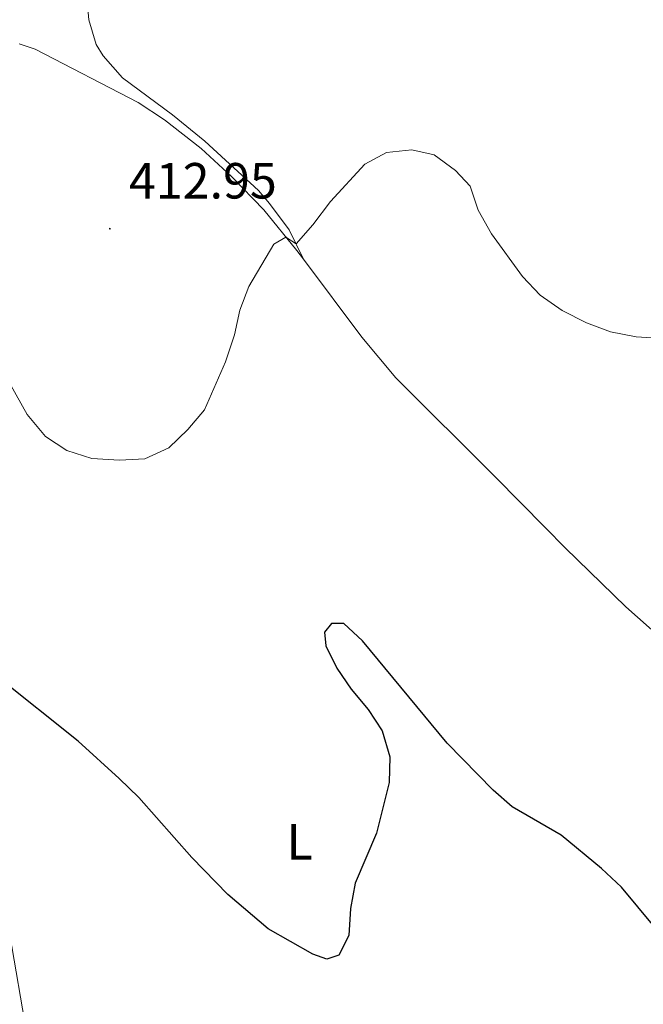
# Model space of a CAD drawing. Units: metres. Extents: x 593431 to 597926, y 4691651 to 4694681.
# Drawn here: x 596728 to 596851, y 4692454 to 4692648 of the extents above; entities that cross this region are included whole.
import ezdxf
from ezdxf.enums import TextEntityAlignment as Align

# ---------------------------------------------------------------- set-up
doc = ezdxf.new("R2010")
doc.units = ezdxf.units.M
doc.header["$MEASUREMENT"] = 0
for name, color, linetype, lineweight in [('Carátula', 7, 'Continuous', 5), ('Level 36', 19, 'Continuous', 40), ('Level 37', 92, 'Continuous', 0), ('Level 4', 36, 'Continuous', 30), ('Level 41', 39, 'Continuous', 0), ('Level 5', 36, 'Continuous', 0), ('Level 7', 1, 'Continuous', 0)]:
    doc.layers.add(name, color=color, linetype=linetype, lineweight=lineweight)
doc.styles.add('Arial', font='ARIAL.TTF', dxfattribs={"height": 0.2})

# ---------------------------------------------------------------- blocks, each defined once
blk = doc.blocks.new('5PATER')
at = {"layer": 'Carátula', "linetype": 'Continuous', "lineweight": 5}
h = blk.add_hatch(color=250, dxfattribs=at)
edge = h.paths.add_edge_path()
edge.add_ellipse((0, 0), major_axis=(-1.33, -1.34), ratio=0.999422, start_angle=0, end_angle=360)

msp = doc.modelspace()

# ---------------------------------------------------------------- linework, layer by layer
at = {"layer": 'Level 36', "color": 92, "linetype": 'Continuous', "lineweight": 0}
for points in [[(596741.03, 4692650.45, 411.21), (596741.34, 4692647.48, 411.25), (596742.03, 4692645.03, 411.25), (596742.78, 4692642.62, 411.28), (596744.15, 4692640.38, 411.42), (596747.94, 4692636.07, 411.42), (596757.78, 4692628.74, 411.9), (596764.2, 4692623.58, 412.6), (596774.76, 4692613.87, 413.84), (596776.93, 4692611.27, 414.36), (596780.83, 4692606.08, 414.57), (596783.62, 4692600.3, 415.5)], [(596727.59, 4692642.76, 413.84), (596730.75, 4692641.69, 413.74), (596751.04, 4692631.19, 412.67), (596756.2, 4692627.79, 412.74), (596763.46, 4692622.12, 413.01), (596769.44, 4692616.62, 413.46), (596775.81, 4692610.05, 414.19), (596782.3, 4692602.06, 415.4), (596783.62, 4692600.3, 415.5)], [(596783.62, 4692600.3, 415.5), (596795.12, 4692584.97, 416.34), (596801.82, 4692576.94, 416.27), (596821.38, 4692557.47, 417.34), (596831.31, 4692547.39, 417.46), (596835.17, 4692543.47, 417.51), (596847.13, 4692531.81, 417.62), (596856.36, 4692523.71, 417.75), (596864.24, 4692517.4, 417.78)], [(596729.1, 4692447.62, 423.08), (596725.74, 4692467.2, 422.74)]]:
    msp.add_polyline3d(points, dxfattribs=at)
at = {"layer": 'Level 4', "color": 36, "linetype": 'Continuous', "lineweight": 30}
msp.add_polyline3d([(596852.72, 4692468.88, 420), (596846.27, 4692476.6, 420), (596842.34, 4692480.27, 420), (596834.38, 4692486.87, 420), (596824.77, 4692492.4, 420), (596821, 4692495.68, 420), (596811.91, 4692504.98, 420), (596795.25, 4692525.16, 420), (596791.58, 4692528.58, 420), (596789.12, 4692528.56, 420), (596787.79, 4692526.86, 420), (596788, 4692524.13, 420), (596790.21, 4692519.74, 420), (596793.02, 4692515.61, 420), (596796.4, 4692511.6, 420), (596799.1, 4692507.39, 420), (596800.61, 4692502.26, 420), (596800.51, 4692497.25, 420), (596798.03, 4692487.27, 420), (596793.84, 4692477.4, 420), (596792.86, 4692472.37, 420), (596792.57, 4692467.05, 420), (596790.62, 4692463.22, 420), (596788.21, 4692462.41, 420), (596785.47, 4692463.42, 420), (596776.69, 4692468.39, 420), (596768.69, 4692475.13, 420), (596761.61, 4692482.43, 420), (596751.16, 4692494.26, 420), (596747.26, 4692498.02, 420), (596739.2, 4692505.34, 420), (596723.19, 4692518.13, 420)], dxfattribs=at)
at = {"layer": 'Level 5', "color": 36, "linetype": 'Continuous', "lineweight": 0}
msp.add_polyline3d([(596718.85, 4692588.07, 415), (596729.18, 4692569.76, 415), (596732.77, 4692565.39, 415), (596736.96, 4692562.66, 415), (596741.91, 4692561.08, 415), (596747.38, 4692560.7, 415), (596752.37, 4692561.02, 415), (596757.11, 4692563.18, 415), (596760.81, 4692566.76, 415), (596764.09, 4692570.67, 415), (596768.22, 4692580.1, 415), (596770.01, 4692585.41, 415), (596771.08, 4692590.3, 415), (596772.84, 4692594.98, 415), (596777.77, 4692603.26, 415), (596780.17, 4692604.67, 415), (596782.15, 4692603.37, 415), (596785.48, 4692607.1, 415), (596788.93, 4692611.72, 415), (596795.73, 4692619.06, 415), (596799.98, 4692621.34, 415), (596804.95, 4692621.85, 415), (596809.37, 4692620.86, 415), (596813.56, 4692617.79, 415), (596816.45, 4692614.71, 415), (596818.06, 4692609.97, 415), (596820.71, 4692605.33, 415), (596826.77, 4692596.92, 415), (596830.27, 4692593.24, 415), (596834.6, 4692590.22, 415), (596839.43, 4692587.81, 415), (596844.11, 4692586.04, 415), (596849.16, 4692585.05, 415), (596854.36, 4692584.73, 415)], dxfattribs=at)

# ---------------------------------------------------------------- block references
at = {"layer": 'Level 7', "color": 19, "linetype": 'Continuous', "lineweight": 0, "xscale": 0.09999983015004542, "yscale": 0.09999983015004542}
msp.add_blockref('5PATER', (596745.46, 4692606.34, 412.96), dxfattribs=at)

# ---------------------------------------------------------------- texts
at = {"layer": 'Level 37', "color": 92, "linetype": 'Continuous', "lineweight": 0, "style": 'Arial'}
msp.add_text('L', height=7, dxfattribs=at).set_placement((596782.87, 4692485.54, 419.52), align=Align.MIDDLE_CENTER)
at = {"layer": 'Level 41', "color": 19, "linetype": 'Continuous', "lineweight": 0, "style": 'Arial'}
msp.add_text('412.95', height=7, dxfattribs=at).set_placement((596749.21, 4692610.09, 412.96), align=Align.BOTTOM_LEFT)

doc.saveas('drawing.dxf')
